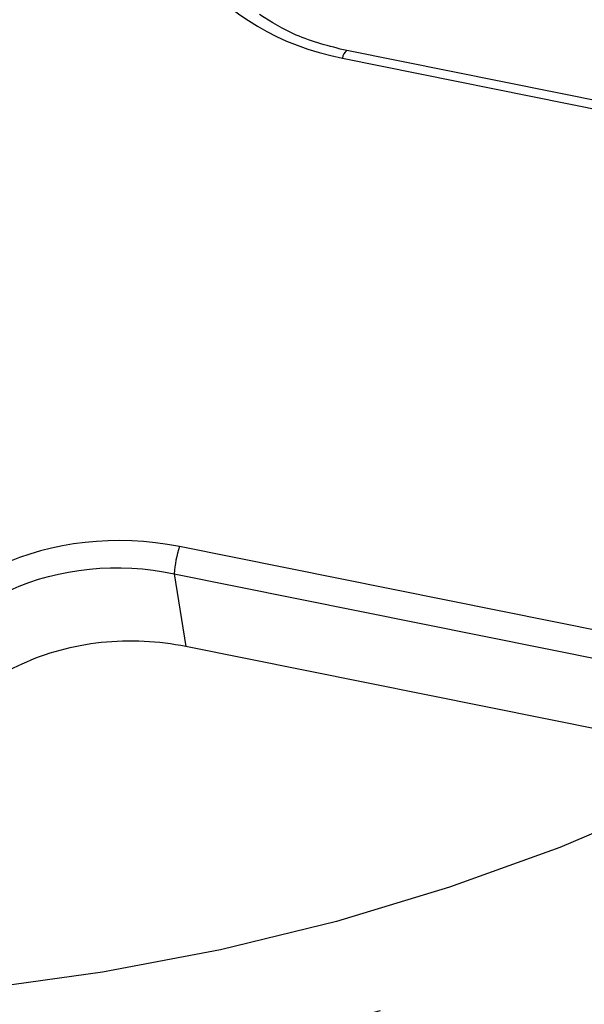
# Model space of a CAD drawing. Units: inches. Extents: x 0 to 34, y 0 to 22.
# Drawn here: x 27.1 to 27.2, y 19.3 to 19.5 of the extents above; entities that cross this region are included whole.
import ezdxf

# ---------------------------------------------------------------- set-up
doc = ezdxf.new("R2010")
doc.units = ezdxf.units.IN
doc.header["$MEASUREMENT"] = 0

msp = doc.modelspace()

# ---------------------------------------------------------------- linework, layer by layer
at = {"color": 7, "linetype": 'Continuous', "lineweight": 25}
for p, q in [((27.34111758194619, 19.46115695595374), (27.18774034758012, 19.4920377435986)), ((27.18680272076096, 19.49037707605786), (27.34017995512703, 19.45949628841301)), ((27.30439447494539, 19.35237331132485), (27.1510172405794, 19.38325409896969)), ((27.1498519025754, 19.37729844166518), (27.15240772865447, 19.36133943679488)), ((27.27663785470691, 19.33632709283409), (27.15240772865447, 19.36133943679488))]:
    msp.add_line(p, q, dxfattribs=at)
at = {"color": 8, "linetype": 'Continuous', "lineweight": 25}
msp.add_line((27.1498519025754, 19.37729844166519), (27.29717768805363, 19.34763604545125), dxfattribs=at)
at = {"color": 7, "linetype": 'Continuous', "lineweight": 25, "flags": 128}
msp.add_lwpolyline([(27.25788659478943, 19.32721146926615), (27.23448566696575, 19.31728203925332), (27.21030867276462, 19.30855073722095), (27.18545701890182, 19.30105418528409), (27.16003494185022, 19.29482382658681), (27.13414907063576, 19.28988579341869), (27.10790797959829, 19.28626079760692), (27.08142173299306, 19.28396404364371), (27.05480142334295, 19.28300516491337), (27.02815870547783, 19.28338818328651), (27.00160532821544, 19.28511149225098), (26.97525266564796, 19.28816786365009), (26.94921125000041, 19.29254447800002), (26.92359030802002, 19.29822297825921)], dxfattribs=at)
at = {"color": 8, "linetype": 'Continuous', "lineweight": 25}
msp.add_arc((27.18891834969378, 19.49026115341366), 0.002118802454412531, 123.2443755356669, 176.8637018125647, dxfattribs=at)
at = {"color": 7, "linetype": 'Continuous', "lineweight": 25}
for centre, radius, start, end in [((27.17547813784851, 19.37537601866773), 0.02569824204987703, 162.1478943587903, 175.7098342798708), ((27.04986888185968, 19.80392888259405), 0.5422251685972683, 241.1216137693459, 285.5432991349872)]:
    msp.add_arc(centre, radius, start, end, dxfattribs=at)
for centre, major_axis, ratio, start_param, end_param in [((27.2018522482303, 19.53042794625709), (0.05397218132022275, 0.002725821215857849), 0.7652162616714759, 2.8507555629196, 4.391393628721436), ((27.13909749044885, 19.34257308317047), (0.05317891520389396, -0.002821181063442424), 0.7880086114275258, 1.386712252857599, 2.927350318659597)]:
    msp.add_ellipse(centre, major_axis=major_axis, ratio=ratio, start_param=start_param, end_param=end_param, dxfattribs=at)
for points, knots in [([(27.18775056142739, 19.49203521496341), (27.18392399556396, 19.49299829609427), (27.17688220698314, 19.49477059375012), (27.17119927147827, 19.49832717794788), (27.16860448989301, 19.49995108502457)], [0, 0, 0, 0, 0.5434082292446875, 1, 1, 1, 1]), ([(27.092113434236, 19.35087875983997), (27.09524762196684, 19.36050214423724), (27.10320981300076, 19.36884922378368), (27.12449993592763, 19.37859105258388), (27.1376630070494, 19.37991036566393), (27.1498519025754, 19.37729844166519)], [0, 0, 0, 0, 0.5, 0.5, 1, 1, 1, 1]), ([(27.15240772865447, 19.36133943679488), (27.14649239272979, 19.36253042340572), (27.14008708472139, 19.362862104673), (27.1276460578637, 19.36153514310578), (27.12164372603696, 19.35988006133553), (27.11645182027209, 19.35750437485961)], [0, 0, 0, 0, 0.5, 0.5, 1, 1, 1, 1]), ([(27.11645182027209, 19.35750437485961), (27.11125991450722, 19.35512868838368), (27.10648360516438, 19.35185173301478), (27.09894666824228, 19.34403727705295), (27.09620626695833, 19.33952074751173), (27.09466926031507, 19.33491975496967)], [0, 0, 0, 0, 0.5, 0.5, 1, 1, 1, 1])]:
    msp.add_open_spline(points, degree=3, knots=knots, dxfattribs=at)

doc.saveas('drawing.dxf')
